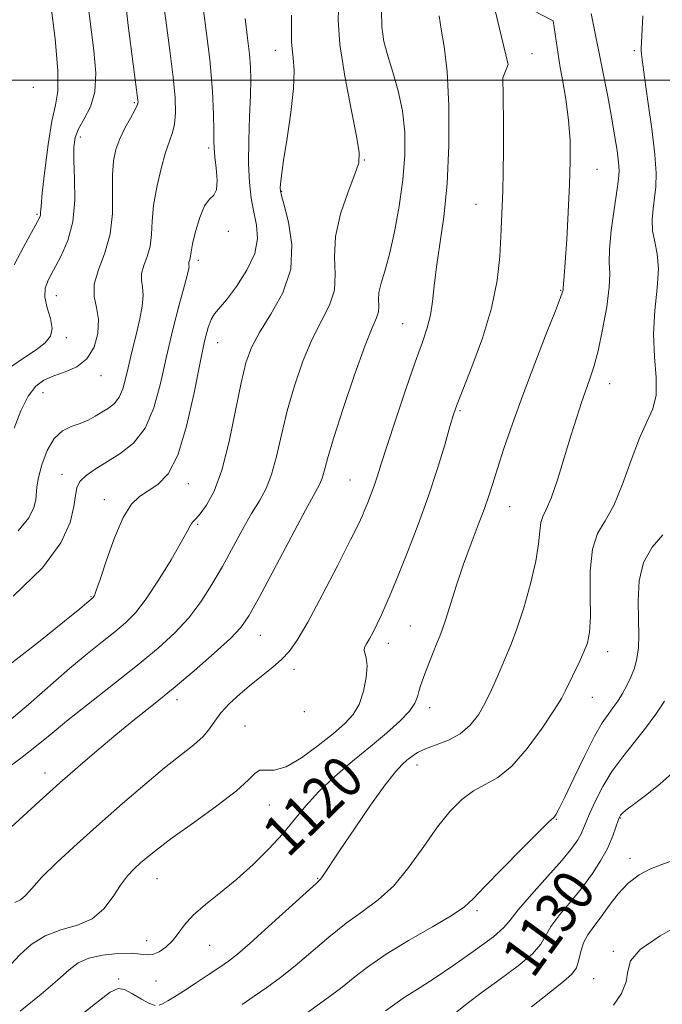
# Model space of a CAD drawing. Extents: x 2087300 to 2090200, y 317300 to 320200.
# Drawn here: x 2087787 to 2087911, y 319321 to 319512 of the extents above; entities that cross this region are included whole.
import ezdxf

# ---------------------------------------------------------------- set-up
doc = ezdxf.new("R2010")
doc.units = 0
doc.header["$MEASUREMENT"] = 0
for name, color, linetype, lineweight in [('32000', 7, 'Continuous', 0), ('DTM SPOT ELEVATION', 2, 'Continuous', 13), ('INDEX CONTOUR', 41, 'Continuous', 13), ('INDEX CONTOUR LABEL', 244, 'Continuous', 0), ('INTERMEDIATE CONTOUR', 44, 'Continuous', 0)]:
    doc.layers.add(name, color=color, linetype=linetype, lineweight=lineweight)
doc.styles.add('Style-ITALICS', font='ITALICS.shx')

msp = doc.modelspace()

# ---------------------------------------------------------------- linework, layer by layer
at = {"layer": '32000', "flags": 128}
msp.add_lwpolyline([(2090000, 319500), (2087500, 319500)], dxfattribs=at)
at = {"layer": 'DTM SPOT ELEVATION'}
for p in [(2087836.03, 319505.72, 1109.3), (2087905.48, 319505.69, 1123.7), (2087885.71, 319505.1, 1118.8), (2087789.25, 319498.59, 1096.4), (2087808.81, 319495.66, 1101.8), (2087798.36, 319488.99, 1100.5), (2087823.14, 319486.89, 1105.7), (2087853.25, 319484.55, 1112.1), (2087898.27, 319482.77, 1120.8), (2087837.3, 319478.47, 1110.1), (2087874.86, 319475.99, 1117.2), (2087789.99, 319474.04, 1097.8), (2087826.98, 319470.77, 1106.2), (2087821.14, 319465.13, 1106.4), (2087793.69, 319458.34, 1100.8), (2087891.23, 319459.36, 1119.9), (2087860.66, 319452.92, 1115.1), (2087795.64, 319450.24, 1100.3), (2087824.87, 319449.26, 1108.8), (2087802.37, 319442.89, 1102.6), (2087900.68, 319441.34, 1122.7), (2087791.12, 319439.57, 1102.8), (2087871.79, 319436.11, 1118.2), (2087794.82, 319423.81, 1105.4), (2087819.2, 319421.97, 1108.6), (2087850.49, 319422.7, 1115.1), (2087803.01, 319418.89, 1107.4), (2087881.36, 319417.54, 1120.8), (2087821.04, 319414.13, 1110.2), (2087800.4, 319400.15, 1107.9), (2087862.16, 319394.48, 1119.1), (2087833.14, 319392.7, 1114.8), (2087857.93, 319391.16, 1118.6), (2087900.32, 319389.52, 1124.6), (2087839.69, 319386.13, 1116.5), (2087817.03, 319380.27, 1114.5), (2087897.35, 319380.69, 1124.8), (2087841.65, 319377.95, 1115.9), (2087865.88, 319378.69, 1120.5), (2087830.16, 319375.15, 1117.1), (2087863.47, 319367.59, 1122.6), (2087791.5, 319366.07, 1113.4), (2087834.89, 319359.87, 1118.91), (2087890.42, 319357.11, 1126.1), (2087902.79, 319357.38, 1130.1), (2087904.62, 319349.57, 1131.5), (2087813.18, 319345.65, 1118.8), (2087844.23, 319345.72, 1121.9), (2087875.05, 319339.48, 1126.3), (2087811.15, 319333.67, 1119.3), (2087823.36, 319332.8, 1120.9), (2087901.4, 319331.63, 1133.8), (2087805.73, 319326.28, 1121.8), (2087812.98, 319325.89, 1120.9), (2087897.61, 319326.32, 1132.8)]:
    msp.add_point(p, dxfattribs=at)
at = {"layer": 'INDEX CONTOUR'}
for points in [[(2087799.509, 319516.937, 1100), (2087800.972, 319505.741, 1100), (2087801.328, 319501.346, 1100), (2087801.142, 319497.726, 1100), (2087800.298, 319494.817, 1100), (2087799.113, 319492.485, 1100), (2087798.016, 319490.584, 1100), (2087797.34, 319488.908, 1100), (2087797.063, 319487.031, 1100), (2087797.076, 319484.468, 1100), (2087797.232, 319480.914, 1100), (2087797.269, 319476.774, 1100), (2087796.891, 319472.632, 1100), (2087795.91, 319468.973, 1100), (2087794.568, 319465.897, 1100), (2087792.169, 319461.447, 1100), (2087791.556, 319459.755, 1100), (2087791.476, 319458.012, 1100), (2087791.93, 319455.999, 1100), (2087792.559, 319453.902, 1100), (2087792.908, 319452.005, 1100), (2087792.601, 319450.5, 1100), (2087791.559, 319449.213, 1100), (2087789.778, 319447.869, 1100), (2087787.34, 319446.251, 1100), (2087784.669, 319444.358, 1100)], [(2087881.627, 319515.685, 1120), (2087889.796, 319511.459, 1120), (2087891.136, 319502.433, 1120), (2087891.509, 319500.434, 1120), (2087892.215, 319496.33, 1120), (2087892.767, 319492.219, 1120), (2087893.039, 319488.321, 1120), (2087893.066, 319484.324, 1120), (2087892.922, 319479.786, 1120), (2087892.677, 319474.496, 1120), (2087892.393, 319469.179, 1120), (2087892.129, 319464.791, 1120), (2087891.928, 319462.038, 1120), (2087891.795, 319460.624, 1120), (2087891.689, 319459.693, 1120), (2087891.678, 319459.39, 1120), (2087891.605, 319459.083, 1120), (2087891.216, 319457.998, 1120), (2087890.222, 319455.427, 1120), (2087888.448, 319450.937, 1120), (2087886.199, 319445.193, 1120), (2087883.894, 319439.13, 1120), (2087881.887, 319433.556, 1120), (2087880.254, 319428.763, 1120), (2087879.006, 319424.914, 1120), (2087878.107, 319422.042, 1120), (2087877.348, 319419.664, 1120), (2087876.475, 319417.166, 1120), (2087875.301, 319414.071, 1120), (2087873.91, 319410.435, 1120), (2087872.455, 319406.448, 1120), (2087871.077, 319402.349, 1120), (2087868.943, 319395.611, 1120), (2087868.319, 319393.748, 1120), (2087867.843, 319392.504, 1120), (2087867.304, 319391.201, 1120), (2087866.554, 319389.353, 1120), (2087865.71, 319387.224, 1120), (2087864.952, 319385.265, 1120), (2087864.417, 319383.814, 1120), (2087864.068, 319382.743, 1120), (2087863.825, 319381.804, 1120), (2087863.571, 319380.779, 1120), (2087863.048, 319379.544, 1120), (2087861.963, 319378.002, 1120), (2087860.097, 319376.082, 1120), (2087857.534, 319373.799, 1120), (2087854.43, 319371.2, 1120), (2087850.984, 319368.348, 1120), (2087847.528, 319365.388, 1120), (2087844.438, 319362.487, 1120), (2087841.951, 319359.757, 1120), (2087839.784, 319357.094, 1120), (2087837.514, 319354.34, 1120), (2087834.824, 319351.397, 1120), (2087831.793, 319348.397, 1120), (2087828.598, 319345.531, 1120), (2087825.433, 319342.953, 1120), (2087822.54, 319340.655, 1120), (2087820.176, 319338.593, 1120), (2087818.499, 319336.732, 1120), (2087817.27, 319335.071, 1120), (2087816.153, 319333.622, 1120), (2087814.891, 319332.407, 1120), (2087813.562, 319331.501, 1120), (2087812.32, 319330.993, 1120), (2087811.234, 319330.912, 1120), (2087809.99, 319331.076, 1120), (2087808.187, 319331.239, 1120), (2087805.59, 319331.197, 1120), (2087802.644, 319330.893, 1120), (2087799.962, 319330.304, 1120), (2087797.947, 319329.388, 1120), (2087796.153, 319328.01, 1120), (2087793.924, 319326.014, 1120), (2087790.748, 319323.308, 1120), (2087786.695, 319320.058, 1120)], [(2087839.205, 319512.528, 1110), (2087839.186, 319507.37, 1110), (2087839.275, 319506.013, 1110), (2087839.497, 319504.32, 1110), (2087839.675, 319501.878, 1110), (2087839.58, 319498.376, 1110), (2087839.065, 319493.731, 1110), (2087838.328, 319488.741, 1110), (2087837.646, 319484.432, 1110), (2087837.238, 319481.579, 1110), (2087837.062, 319479.967, 1110), (2087837.015, 319479.132, 1110), (2087837.034, 319478.58, 1110), (2087837.228, 319477.692, 1110), (2087837.747, 319475.817, 1110), (2087838.601, 319472.516, 1110), (2087839.254, 319468.194, 1110), (2087839.027, 319463.471, 1110), (2087837.492, 319458.893, 1110), (2087835.207, 319454.733, 1110), (2087832.976, 319451.196, 1110), (2087831.412, 319448.305, 1110), (2087830.351, 319445.36, 1110), (2087829.438, 319441.481, 1110), (2087828.379, 319436.13, 1110), (2087827.133, 319430.128, 1110), (2087825.72, 319424.637, 1110), (2087824.19, 319420.571, 1110), (2087822.713, 319417.857, 1110), (2087821.489, 319416.173, 1110), (2087820.662, 319415.206, 1110), (2087820.157, 319414.677, 1110), (2087819.844, 319414.318, 1110), (2087819.559, 319413.823, 1110), (2087819.005, 319412.762, 1110), (2087817.85, 319410.668, 1110), (2087815.897, 319407.306, 1110), (2087813.481, 319403.352, 1110), (2087811.066, 319399.712, 1110), (2087808.99, 319397.056, 1110), (2087807.077, 319395.115, 1110), (2087805.022, 319393.386, 1110), (2087802.569, 319391.433, 1110), (2087799.654, 319389.087, 1110), (2087796.261, 319386.25, 1110), (2087788.3, 319379.294, 1110), (2087784.139, 319375.794, 1110)], [(2087912.925, 319366.151, 1130), (2087910.405, 319363.894, 1130), (2087907.637, 319361.732, 1130), (2087905.28, 319359.981, 1130), (2087903.826, 319358.863, 1130), (2087903.115, 319358.251, 1130), (2087902.818, 319357.925, 1130), (2087902.647, 319357.67, 1130), (2087902.476, 319357.266, 1130), (2087901.783, 319355.201, 1130), (2087901.125, 319353.448, 1130), (2087900.194, 319351.373, 1130), (2087898.948, 319349.084, 1130), (2087897.368, 319346.623, 1130), (2087895.442, 319344.015, 1130), (2087893.225, 319341.313, 1130), (2087891.057, 319338.712, 1130), (2087889.345, 319336.437, 1130), (2087887.366, 319332.968, 1130), (2087885.779, 319331.12, 1130), (2087883.025, 319328.809, 1130), (2087879.559, 319326.238, 1130), (2087876.076, 319323.727, 1130), (2087873.142, 319321.534, 1130), (2087870.798, 319319.66, 1130)]]:
    msp.add_polyline3d(points, dxfattribs=at)
at = {"layer": 'INTERMEDIATE CONTOUR'}
for points in [[(2087821.366, 319519.326, 1106), (2087822.439, 319511.514, 1106), (2087823.362, 319503.949, 1106), (2087823.9, 319497.868, 1106), (2087824.122, 319493.364, 1106), (2087824.169, 319490.241, 1106), (2087824.174, 319488.23, 1106), (2087824.211, 319486.753, 1106), (2087824.347, 319485.157, 1106), (2087824.596, 319482.998, 1106), (2087824.784, 319480.674, 1106), (2087824.694, 319478.792, 1106), (2087824.171, 319477.731, 1106), (2087823.332, 319476.956, 1106), (2087822.362, 319475.704, 1106), (2087821.428, 319473.467, 1106), (2087820.632, 319470.759, 1106), (2087820.059, 319468.35, 1106), (2087819.762, 319466.823, 1106), (2087819.59, 319465.595, 1106), (2087819.495, 319465.262, 1106), (2087819.386, 319464.967, 1106), (2087819.313, 319464.713, 1106), (2087819.311, 319464.496, 1106), (2087819.347, 319464.277, 1106), (2087819.369, 319464.008, 1106), (2087819.312, 319463.563, 1106), (2087819.057, 319462.496, 1106), (2087818.472, 319460.282, 1106), (2087817.484, 319456.584, 1106), (2087816.25, 319451.812, 1106), (2087814.984, 319446.56, 1106), (2087813.818, 319441.382, 1106), (2087812.541, 319436.662, 1106), (2087810.86, 319432.736, 1106), (2087808.591, 319429.834, 1106), (2087805.986, 319427.747, 1106), (2087801.186, 319424.785, 1106), (2087799.44, 319423.544, 1106), (2087798.262, 319422.383, 1106), (2087797.67, 319421.209, 1106), (2087797.393, 319419.724, 1106), (2087797.088, 319417.586, 1106), (2087796.354, 319414.522, 1106), (2087794.557, 319410.535, 1106), (2087790.999, 319405.703, 1106), (2087785.368, 319400.227, 1106)], [(2087806.542, 319519.813, 1102), (2087807.615, 319510.543, 1102), (2087808.573, 319503.085, 1102), (2087809.493, 319496.107, 1102), (2087809.501, 319495.704, 1102), (2087809.34, 319495.155, 1102), (2087808.871, 319494.192, 1102), (2087808.016, 319492.642, 1102), (2087806.961, 319490.688, 1102), (2087805.955, 319488.612, 1102), (2087805.203, 319486.584, 1102), (2087804.739, 319484.368, 1102), (2087804.553, 319481.628, 1102), (2087804.58, 319478.149, 1102), (2087804.537, 319474.217, 1102), (2087804.089, 319470.246, 1102), (2087803.05, 319466.583, 1102), (2087801.843, 319463.335, 1102), (2087801.04, 319460.543, 1102), (2087801.032, 319458.188, 1102), (2087801.481, 319456.013, 1102), (2087801.862, 319453.694, 1102), (2087801.737, 319451.037, 1102), (2087801, 319448.359, 1102), (2087799.628, 319446.101, 1102), (2087797.663, 319444.578, 1102), (2087795.397, 319443.603, 1102), (2087793.189, 319442.859, 1102), (2087791.314, 319442.032, 1102), (2087789.718, 319440.812, 1102), (2087788.265, 319438.889, 1102), (2087786.852, 319436.08, 1102), (2087785.519, 319432.704, 1102)], [(2087814.021, 319517.453, 1104), (2087814.863, 319511.562, 1104), (2087815.678, 319505.728, 1104), (2087816.32, 319500.577, 1104), (2087816.675, 319496.59, 1104), (2087816.746, 319493.654, 1104), (2087816.568, 319491.506, 1104), (2087816.171, 319489.843, 1104), (2087815.58, 319488.177, 1104), (2087814.82, 319485.976, 1104), (2087813.942, 319482.889, 1104), (2087813.105, 319479.296, 1104), (2087812.497, 319475.756, 1104), (2087812.227, 319472.713, 1104), (2087812.099, 319470.147, 1104), (2087811.841, 319467.92, 1104), (2087811.273, 319465.923, 1104), (2087810.614, 319464.151, 1104), (2087810.176, 319462.628, 1104), (2087810.168, 319461.326, 1104), (2087810.385, 319460.011, 1104), (2087810.516, 319458.398, 1104), (2087810.324, 319456.292, 1104), (2087809.87, 319453.851, 1104), (2087809.283, 319451.322, 1104), (2087808.096, 319446.611, 1104), (2087807.564, 319444.401, 1104), (2087807.084, 319442.269, 1104), (2087806.558, 319440.325, 1104), (2087805.866, 319438.709, 1104), (2087804.921, 319437.507, 1104), (2087803.777, 319436.601, 1104), (2087802.52, 319435.82, 1104), (2087801.214, 319435.032, 1104), (2087799.825, 319434.267, 1104), (2087798.294, 319433.598, 1104), (2087796.6, 319433.014, 1104), (2087794.869, 319432.192, 1104), (2087793.267, 319430.728, 1104), (2087791.936, 319428.392, 1104), (2087790.925, 319425.656, 1104), (2087790.264, 319423.162, 1104), (2087789.947, 319421.381, 1104), (2087789.709, 319418.861, 1104), (2087789.371, 319417.358, 1104), (2087788.403, 319415.41, 1104), (2087786.351, 319412.893, 1104)], [(2087848.298, 319515.422, 1112), (2087848.212, 319511.605, 1112), (2087848.547, 319506.849, 1112), (2087849.478, 319500.755, 1112), (2087850.689, 319494.38, 1112), (2087851.744, 319489.146, 1112), (2087852.272, 319486.001, 1112), (2087852.179, 319484.029, 1112), (2087851.437, 319481.842, 1112), (2087850.115, 319478.408, 1112), (2087848.677, 319474.123, 1112), (2087847.681, 319469.738, 1112), (2087847.487, 319465.853, 1112), (2087847.641, 319462.461, 1112), (2087847.49, 319459.405, 1112), (2087846.547, 319456.499, 1112), (2087844.991, 319453.44, 1112), (2087843.168, 319449.897, 1112), (2087841.38, 319445.653, 1112), (2087839.75, 319440.936, 1112), (2087838.358, 319436.091, 1112), (2087837.243, 319431.444, 1112), (2087836.287, 319427.248, 1112), (2087835.335, 319423.742, 1112), (2087834.247, 319421.033, 1112), (2087832.969, 319418.702, 1112), (2087831.463, 319416.201, 1112), (2087829.714, 319413.124, 1112), (2087825.802, 319405.996, 1112), (2087823.79, 319402.492, 1112), (2087821.671, 319399.177, 1112), (2087819.32, 319396.073, 1112), (2087816.606, 319393.154, 1112), (2087813.365, 319390.201, 1112), (2087809.424, 319386.945, 1112), (2087804.76, 319383.245, 1112), (2087799.943, 319379.465, 1112), (2087795.693, 319376.096, 1112), (2087792.488, 319373.472, 1112), (2087789.862, 319371.299, 1112), (2087787.11, 319369.13, 1112), (2087783.718, 319366.623, 1112)], [(2087792.573, 319515.038, 1098), (2087793.463, 319507.95, 1098), (2087794.022, 319501.821, 1098), (2087793.996, 319497.873, 1098), (2087793.516, 319495.124, 1098), (2087792.813, 319492.041, 1098), (2087792.09, 319487.561, 1098), (2087791.456, 319482.517, 1098), (2087790.993, 319478.211, 1098), (2087790.755, 319475.62, 1098), (2087790.665, 319474.408, 1098), (2087790.617, 319473.912, 1098), (2087790.483, 319473.496, 1098), (2087790.041, 319472.634, 1098), (2087787.408, 319467.811, 1098), (2087785.534, 319464.311, 1098)], [(2087878.528, 319513.713, 1118), (2087881.064, 319503.009, 1118), (2087880.031, 319500.462, 1118), (2087880.12, 319496.966, 1118), (2087880.183, 319491.489, 1118), (2087880.18, 319486.516, 1118), (2087880.126, 319482.208, 1118), (2087880.041, 319478.599, 1118), (2087879.937, 319475.63, 1118), (2087879.672, 319469.76, 1118), (2087879.459, 319465.893, 1118), (2087878.952, 319461.248, 1118), (2087877.883, 319455.918, 1118), (2087876.12, 319450.116, 1118), (2087874.077, 319444.573, 1118), (2087872.305, 319440.139, 1118), (2087871.197, 319437.335, 1118), (2087870.504, 319435.351, 1118), (2087869.822, 319433.041, 1118), (2087868.814, 319429.518, 1118), (2087867.431, 319424.918, 1118), (2087865.692, 319419.631, 1118), (2087863.663, 319414.073, 1118), (2087861.591, 319408.769, 1118), (2087859.776, 319404.267, 1118), (2087858.428, 319400.953, 1118), (2087857.434, 319398.558, 1118), (2087856.597, 319396.652, 1118), (2087855.766, 319394.892, 1118), (2087854.96, 319393.3, 1118), (2087854.239, 319391.984, 1118), (2087853.667, 319391.016, 1118), (2087853.302, 319390.313, 1118), (2087853.2, 319389.754, 1118), (2087853.641, 319388.308, 1118), (2087853.78, 319386.818, 1118), (2087853.605, 319384.535, 1118), (2087853.096, 319381.862, 1118), (2087852.275, 319379.346, 1118), (2087851.129, 319377.371, 1118), (2087849.518, 319375.652, 1118), (2087847.266, 319373.739, 1118), (2087844.319, 319371.367, 1118), (2087841.092, 319368.995, 1118), (2087838.123, 319367.267, 1118), (2087835.831, 319366.612, 1118), (2087833.031, 319366.604, 1118), (2087832.131, 319366.061, 1118), (2087830.869, 319364.782, 1118), (2087828.538, 319362.66, 1118), (2087824.728, 319359.716, 1118), (2087820.228, 319356.458, 1118), (2087816.126, 319353.52, 1118), (2087813.249, 319351.376, 1118), (2087811.372, 319349.87, 1118), (2087810.007, 319348.685, 1118), (2087808.743, 319347.526, 1118), (2087807.464, 319346.172, 1118), (2087806.13, 319344.422, 1118), (2087804.673, 319342.189, 1118), (2087802.916, 319339.849, 1118), (2087800.653, 319337.896, 1118), (2087797.781, 319336.648, 1118), (2087794.601, 319335.737, 1118), (2087791.511, 319334.62, 1118), (2087788.846, 319332.92, 1118), (2087786.654, 319330.923, 1118), (2087784.918, 319329.081, 1118)], [(2087856.561, 319513.554, 1114), (2087856.623, 319510.28, 1114), (2087857.049, 319507.484, 1114), (2087857.793, 319504.689, 1114), (2087858.778, 319501.514, 1114), (2087859.801, 319497.947, 1114), (2087860.628, 319494.069, 1114), (2087861.069, 319489.937, 1114), (2087861.1, 319485.512, 1114), (2087860.736, 319480.73, 1114), (2087860.02, 319475.626, 1114), (2087859.088, 319470.645, 1114), (2087858.099, 319466.329, 1114), (2087857.203, 319463.078, 1114), (2087856.502, 319460.727, 1114), (2087856.087, 319458.968, 1114), (2087855.995, 319457.533, 1114), (2087856.042, 319456.308, 1114), (2087855.987, 319455.221, 1114), (2087855.612, 319454.069, 1114), (2087854.776, 319452.142, 1114), (2087853.36, 319448.598, 1114), (2087851.348, 319443, 1114), (2087849.15, 319436.512, 1114), (2087847.279, 319430.701, 1114), (2087846.114, 319426.765, 1114), (2087845.491, 319424.434, 1114), (2087845.111, 319423.07, 1114), (2087844.661, 319421.983, 1114), (2087843.745, 319420.281, 1114), (2087841.958, 319417.018, 1114), (2087839.097, 319411.679, 1114), (2087832.894, 319400.008, 1114), (2087830.949, 319396.479, 1114), (2087829.39, 319394.21, 1114), (2087827.364, 319392.076, 1114), (2087824.253, 319389.217, 1114), (2087820.381, 319385.839, 1114), (2087816.308, 319382.415, 1114), (2087812.474, 319379.299, 1114), (2087808.836, 319376.391, 1114), (2087805.23, 319373.473, 1114), (2087801.545, 319370.389, 1114), (2087797.878, 319367.229, 1114), (2087794.371, 319364.148, 1114), (2087791.124, 319361.249, 1114), (2087788.03, 319358.444, 1114), (2087784.935, 319355.596, 1114)], [(2087897.12, 319512.868, 1122), (2087899.265, 319502.316, 1122), (2087900.33, 319496.797, 1122), (2087901.056, 319492.905, 1122), (2087901.665, 319489.383, 1122), (2087902.127, 319486.415, 1122), (2087902.419, 319484.121, 1122), (2087902.523, 319482.477, 1122), (2087902.421, 319480.865, 1122), (2087902.093, 319478.522, 1122), (2087901.561, 319474.974, 1122), (2087901.005, 319470.9, 1122), (2087900.648, 319467.268, 1122), (2087900.622, 319464.721, 1122), (2087900.715, 319462.616, 1122), (2087900.624, 319459.982, 1122), (2087900.13, 319456.168, 1122), (2087899.347, 319451.767, 1122), (2087898.468, 319447.688, 1122), (2087897.649, 319444.602, 1122), (2087896.878, 319442.237, 1122), (2087896.103, 319440.087, 1122), (2087895.275, 319437.696, 1122), (2087894.334, 319434.821, 1122), (2087893.224, 319431.27, 1122), (2087891.928, 319427.02, 1122), (2087890.583, 319422.72, 1122), (2087889.363, 319419.188, 1122), (2087888.416, 319416.986, 1122), (2087887.752, 319415.65, 1122), (2087887.362, 319414.462, 1122), (2087887.181, 319412.793, 1122), (2087886.97, 319410.365, 1122), (2087886.441, 319406.992, 1122), (2087885.408, 319402.656, 1122), (2087884.077, 319398.023, 1122), (2087882.756, 319393.936, 1122), (2087881.676, 319390.989, 1122), (2087880.772, 319388.826, 1122), (2087879.899, 319386.851, 1122), (2087878.939, 319384.6, 1122), (2087877.861, 319382.136, 1122), (2087876.658, 319379.654, 1122), (2087875.306, 319377.334, 1122), (2087873.722, 319375.293, 1122), (2087871.805, 319373.631, 1122), (2087869.531, 319372.407, 1122), (2087867.179, 319371.5, 1122), (2087865.101, 319370.746, 1122), (2087863.557, 319370.008, 1122), (2087862.429, 319369.268, 1122), (2087861.508, 319368.528, 1122), (2087860.559, 319367.699, 1122), (2087859.268, 319366.307, 1122), (2087857.298, 319363.783, 1122), (2087854.483, 319359.836, 1122), (2087851.354, 319355.282, 1122), (2087848.611, 319351.215, 1122), (2087845.201, 319346.084, 1122), (2087844.776, 319345.564, 1122), (2087843.915, 319344.751, 1122), (2087842.001, 319343.012, 1122), (2087834.741, 319336.385, 1122), (2087831.179, 319333.178, 1122), (2087828.746, 319331.077, 1122), (2087827.021, 319329.737, 1122), (2087825.3, 319328.549, 1122), (2087823.067, 319327.053, 1122), (2087820.578, 319325.405, 1122), (2087818.282, 319323.908, 1122), (2087816.527, 319322.799, 1122), (2087815.266, 319322.041, 1122), (2087814.351, 319321.526, 1122), (2087813.616, 319321.189, 1122)], [(2087830.239, 319511.892, 1108), (2087830.674, 319508.104, 1108), (2087831.04, 319505.022, 1108), (2087831.247, 319502.531, 1108), (2087831.3, 319500.083, 1108), (2087831.226, 319497.024, 1108), (2087831.066, 319492.932, 1108), (2087830.914, 319488.304, 1108), (2087830.881, 319483.866, 1108), (2087831.048, 319480.181, 1108), (2087831.397, 319477.146, 1108), (2087831.884, 319474.491, 1108), (2087832.404, 319471.96, 1108), (2087832.603, 319469.351, 1108), (2087832.072, 319466.475, 1108), (2087830.564, 319463.258, 1108), (2087828.528, 319460.105, 1108), (2087826.583, 319457.537, 1108), (2087824.308, 319454.818, 1108), (2087823.665, 319453.753, 1108), (2087823.068, 319452.164, 1108), (2087822.384, 319449.544, 1108), (2087821.502, 319445.394, 1108), (2087820.334, 319439.539, 1108), (2087818.886, 319433.099, 1108), (2087817.19, 319427.519, 1108), (2087815.296, 319423.882, 1108), (2087813.338, 319421.822, 1108), (2087811.468, 319420.609, 1108), (2087809.794, 319419.54, 1108), (2087808.231, 319418.011, 1108), (2087806.649, 319415.445, 1108), (2087804.98, 319411.549, 1108), (2087803.402, 319407.183, 1108), (2087802.156, 319403.491, 1108), (2087801.412, 319401.332, 1108), (2087801.057, 319400.408, 1108), (2087800.908, 319400.129, 1108), (2087800.809, 319400.003, 1108), (2087799.596, 319398.955, 1108), (2087798.248, 319397.836, 1108), (2087795.272, 319395.414, 1108), (2087790.228, 319391.363, 1108), (2087783.96, 319386.442, 1108)], [(2087867.763, 319512.403, 1116), (2087868.087, 319509.85, 1116), (2087868.682, 319506.477, 1116), (2087869.26, 319501.643, 1116), (2087869.581, 319495.003, 1116), (2087869.585, 319487.391, 1116), (2087869.26, 319479.937, 1116), (2087868.629, 319473.55, 1116), (2087867.869, 319468.266, 1116), (2087867.192, 319463.893, 1116), (2087866.747, 319460.252, 1116), (2087866.42, 319457.189, 1116), (2087866.034, 319454.559, 1116), (2087865.423, 319452.131, 1116), (2087864.479, 319449.326, 1116), (2087863.105, 319445.48, 1116), (2087861.288, 319440.236, 1116), (2087859.342, 319434.474, 1116), (2087857.658, 319429.383, 1116), (2087856.523, 319425.845, 1116), (2087855.791, 319423.517, 1116), (2087855.208, 319421.747, 1116), (2087854.578, 319420.023, 1116), (2087853.936, 319418.377, 1116), (2087853.372, 319416.979, 1116), (2087852.888, 319415.823, 1116), (2087852.121, 319414.182, 1116), (2087850.615, 319411.154, 1116), (2087848.113, 319406.225, 1116), (2087845.12, 319400.445, 1116), (2087842.34, 319395.251, 1116), (2087840.288, 319391.728, 1116), (2087838.736, 319389.54, 1116), (2087837.268, 319388.001, 1116), (2087835.552, 319386.527, 1116), (2087831.452, 319383.258, 1116), (2087829.253, 319381.397, 1116), (2087827.197, 319379.492, 1116), (2087825.518, 319377.69, 1116), (2087824.339, 319376.091, 1116), (2087823.346, 319374.616, 1116), (2087822.119, 319373.14, 1116), (2087820.301, 319371.52, 1116), (2087814.632, 319367.057, 1116), (2087810.797, 319363.873, 1116), (2087806.522, 319360.192, 1116), (2087802.074, 319356.274, 1116), (2087797.736, 319352.386, 1116), (2087793.871, 319348.821, 1116), (2087790.861, 319345.879, 1116), (2087788.941, 319343.777, 1116), (2087787.753, 319342.405, 1116), (2087786.791, 319341.572, 1116), (2087785.654, 319341.074, 1116)], [(2087907.121, 319512.41, 1124), (2087906.826, 319507.193, 1124), (2087906.79, 319506.256, 1124), (2087906.798, 319505.719, 1124), (2087906.85, 319504.985, 1124), (2087907.025, 319503.46, 1124), (2087907.428, 319500.548, 1124), (2087908.105, 319495.954, 1124), (2087908.863, 319490.578, 1124), (2087909.45, 319485.619, 1124), (2087909.679, 319481.98, 1124), (2087909.612, 319479.383, 1124), (2087909.374, 319477.254, 1124), (2087909.094, 319475.127, 1124), (2087908.918, 319472.966, 1124), (2087908.998, 319470.844, 1124), (2087909.404, 319468.764, 1124), (2087909.887, 319466.443, 1124), (2087910.117, 319463.526, 1124), (2087909.883, 319459.781, 1124), (2087909.45, 319455.454, 1124), (2087909.201, 319450.912, 1124), (2087909.384, 319446.503, 1124), (2087909.696, 319442.489, 1124), (2087909.701, 319439.113, 1124), (2087909.07, 319436.452, 1124), (2087907.91, 319433.924, 1124), (2087906.439, 319430.781, 1124), (2087904.842, 319426.557, 1124), (2087903.181, 319421.916, 1124), (2087901.483, 319417.803, 1124), (2087899.811, 319414.838, 1124), (2087898.36, 319412.347, 1124), (2087897.364, 319409.334, 1124), (2087896.959, 319405.134, 1124), (2087896.929, 319400.431, 1124), (2087896.967, 319396.242, 1124), (2087896.814, 319393.309, 1124), (2087896.406, 319391.265, 1124), (2087895.728, 319389.469, 1124), (2087894.799, 319387.439, 1124), (2087892.188, 319382.03, 1124), (2087891.356, 319380.486, 1124), (2087889.935, 319378.183, 1124), (2087887.627, 319374.729, 1124), (2087884.749, 319370.819, 1124), (2087881.769, 319367.421, 1124), (2087879.062, 319365.23, 1124), (2087876.622, 319363.853, 1124), (2087874.345, 319362.625, 1124), (2087872.13, 319360.973, 1124), (2087869.864, 319358.69, 1124), (2087867.434, 319355.659, 1124), (2087864.757, 319351.89, 1124), (2087861.895, 319347.89, 1124), (2087858.939, 319344.295, 1124), (2087855.958, 319341.54, 1124), (2087852.913, 319339.295, 1124), (2087849.741, 319337.033, 1124), (2087846.419, 319334.373, 1124), (2087839.906, 319328.813, 1124), (2087837.026, 319326.525, 1124), (2087834.406, 319324.602, 1124), (2087831.973, 319322.913, 1124), (2087829.642, 319321.336, 1124)], [(2087911.007, 319412.126, 1126), (2087908.902, 319409.726, 1126), (2087907.223, 319406.782, 1126), (2087906.395, 319403.2, 1126), (2087906.212, 319399.357, 1126), (2087906.303, 319395.745, 1126), (2087906.355, 319392.746, 1126), (2087906.263, 319390.291, 1126), (2087905.983, 319388.204, 1126), (2087905.483, 319386.328, 1126), (2087904.805, 319384.598, 1126), (2087904.011, 319382.976, 1126), (2087903.152, 319381.431, 1126), (2087902.255, 319379.982, 1126), (2087901.34, 319378.663, 1126), (2087900.391, 319377.407, 1126), (2087899.261, 319375.759, 1126), (2087897.77, 319373.166, 1126), (2087895.839, 319369.343, 1126), (2087893.795, 319365.08, 1126), (2087892.063, 319361.434, 1126), (2087890.962, 319359.2, 1126), (2087890.378, 319358.131, 1126), (2087890.088, 319357.72, 1126), (2087889.809, 319357.437, 1126), (2087889.014, 319356.678, 1126), (2087887.115, 319354.815, 1126), (2087883.808, 319351.509, 1126), (2087879.907, 319347.561, 1126), (2087876.507, 319344.059, 1126), (2087874.333, 319341.776, 1126), (2087872.623, 319340.228, 1126), (2087870.242, 319338.622, 1126), (2087866.417, 319336.365, 1126), (2087861.82, 319333.695, 1126), (2087857.481, 319331.052, 1126), (2087854.146, 319328.757, 1126), (2087851.423, 319326.65, 1126), (2087848.634, 319324.447, 1126), (2087845.307, 319321.973, 1126), (2087841.791, 319319.466, 1126)], [(2087911.29, 319379.975, 1128), (2087909.608, 319377.444, 1128), (2087907.637, 319374.713, 1128), (2087905.453, 319371.979, 1128), (2087903.223, 319369.226, 1128), (2087901.138, 319366.39, 1128), (2087899.359, 319363.464, 1128), (2087897.931, 319360.682, 1128), (2087896.872, 319358.338, 1128), (2087896.165, 319356.632, 1128), (2087895.661, 319355.383, 1128), (2087895.182, 319354.315, 1128), (2087894.524, 319353.145, 1128), (2087893.398, 319351.561, 1128), (2087891.493, 319349.241, 1128), (2087888.683, 319346.051, 1128), (2087885.592, 319342.582, 1128), (2087883.027, 319339.611, 1128), (2087881.492, 319337.653, 1128), (2087880.246, 319336.19, 1128), (2087878.241, 319334.443, 1128), (2087874.784, 319331.878, 1128), (2087870.596, 319328.948, 1128), (2087866.752, 319326.35, 1128), (2087864.085, 319324.617, 1128), (2087861.498, 319323.027, 1128), (2087860.771, 319322.536, 1128), (2087859.627, 319321.707, 1128), (2087857.362, 319320.083, 1128)], [(2087912.751, 319349.091, 1132), (2087910.783, 319348.387, 1132), (2087908.628, 319347.529, 1132), (2087906.407, 319346.385, 1132), (2087904.27, 319344.811, 1132), (2087902.335, 319342.746, 1132), (2087900.607, 319340.447, 1132), (2087899.055, 319338.255, 1132), (2087897.668, 319336.418, 1132), (2087896.51, 319334.822, 1132), (2087895.662, 319333.264, 1132), (2087895.148, 319331.601, 1132), (2087894.767, 319329.939, 1132), (2087894.263, 319328.448, 1132), (2087893.371, 319327.19, 1132), (2087891.802, 319325.8, 1132), (2087889.257, 319323.808, 1132), (2087885.611, 319320.907, 1132)], [(2087915.441, 319337.42, 1134), (2087910.481, 319334.618, 1134), (2087906.575, 319331.989, 1134), (2087904.72, 319329.76, 1134), (2087904.212, 319327.758, 1134), (2087903.922, 319325.706, 1134), (2087902.965, 319323.437, 1134), (2087901.431, 319321.218, 1134)], [(2087812.825, 319321.132, 1122), (2087811.723, 319321.499, 1122), (2087810.164, 319322.347, 1122), (2087808.416, 319323.379, 1122), (2087806.855, 319324.21, 1122), (2087805.644, 319324.454, 1122), (2087804.09, 319323.706, 1122), (2087801.285, 319321.556, 1122), (2087796.66, 319317.83, 1122)]]:
    msp.add_polyline3d(points, dxfattribs=at)

# ---------------------------------------------------------------- texts
at = {"layer": 'INDEX CONTOUR LABEL', "style": 'Style-ITALICS', "width": 0.875}
for s, rotation, p in [('1120', 44.3, (2087838.519, 319349.52, 1120)), ('1130', 53.8, (2087885.838, 319326.139, 1130))]:
    msp.add_text(s, height=8, rotation=rotation, dxfattribs=at).set_placement(p)

doc.saveas('drawing.dxf')
